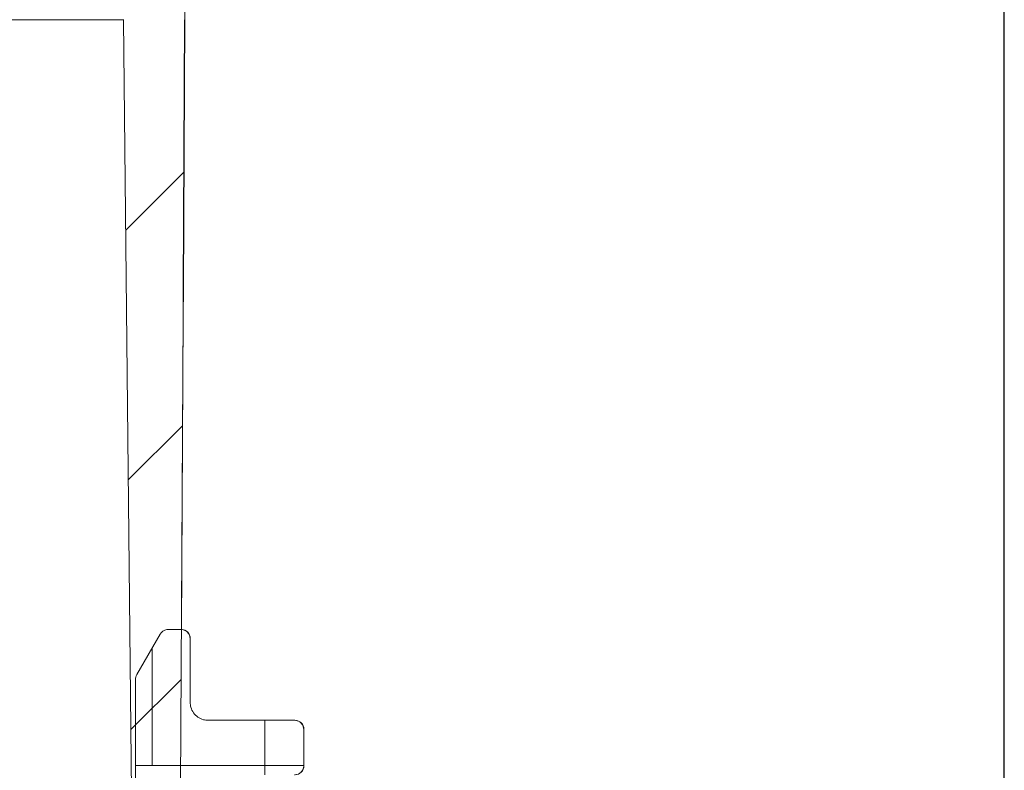
# Model space of a CAD drawing. Units: millimetres. Extents: x 284 to 1396, y 243 to 1074.
# Drawn here: x 1041 to 1146, y 751 to 831 of the extents above; entities that cross this region are included whole.
import ezdxf

# ---------------------------------------------------------------- set-up
doc = ezdxf.new("R2010")
doc.units = ezdxf.units.MM
doc.header["$LTSCALE"] = 6
doc.linetypes.add('SLD-Durchgehend', pattern=[0])
doc.layers.add('MAßLINIE_MAßZEICHNUNGEN', color=7, linetype='SLD-Durchgehend')
doc.styles.add('SLDTEXTSTYLE0', font='Opinion Pro')
doc.dimstyles.new('SLDDIMSTYLE0', dxfattribs={"dimtxt": 31.75, "dimasz": 21, "dimexe": 0, "dimexo": 0.0625, "dimgap": 7.9375, "dimtad": 0, "dimdec": 0, "dimrnd": 1e-09, "dimzin": 12, "dimdsep": 46, "dimtxsty": 'SLDTEXTSTYLE0', "dimsah": 1, "dimcen": 0.09, "dimadec": 0, "dimazin": 3, "dimtfac": 1, "dimtdec": 0, "dimtofl": 0, "dimtmove": 0, "dimatfit": 3, "dimfxl": 0, "dimfrac": 2, "dimtolj": 1, "dimtzin": 12, "dimarcsym": 0})

# ---------------------------------------------------------------- blocks, each defined once
blk = doc.blocks.new('SW_HATCH_0')
at = {"color": 0, "linetype": 'SLD-Durchgehend', "lineweight": 18}
for p, q in [((384.46, -73.53), (390.66, -67.33)), ((384.74, -100.2), (390.52, -94.41)), ((387.3, -130.69), (387.3, -118.13)), ((385.02, -126.86), (390.38, -121.5)), ((399.3, -130.69), (399.3, -125.87)), ((399.3, -130.69), (385.52, -130.69)), ((403.47, -130.69), (399.3, -130.69)), ((399.3, -131.69), (399.3, -130.69))]:
    blk.add_line(p, q, dxfattribs=at)
blk = doc.blocks.new('_D_7')
at = {"layer": 'MAßLINIE_MAßZEICHNUNGEN', "color": 7}
for p, q in [((556.4, 631.68), (556.4, 1025.28)), ((1146.36, 631.68), (1146.36, 1025.28)), ((556.4, 1019.28), (795.83, 1019.28)), ((1146.36, 1019.28), (914.86, 1019.28))]:
    blk.add_line(p, q, dxfattribs=at)
for points in [[(556.4, 1019.28), (577.4, 1010.28), (577.4, 1028.28)], [(1146.36, 1019.28), (1125.36, 1028.28), (1125.36, 1010.28)]]:
    blk.add_solid(points, dxfattribs=at)
at = {"layer": 'MAßLINIE_MAßZEICHNUNGEN', "color": 7, "char_height": 31.75, "attachment_point": 1, "style": 'SLDTEXTSTYLE0'}
for s, insert in [('%%c', (795.83, 1036.01)), ('590', (841.3, 1036.01))]:
    blk.add_mtext(s, dxfattribs=dict(at, insert=insert))

msp = doc.modelspace()

# ---------------------------------------------------------------- linework, layer by layer
at = {"color": 7, "linetype": 'SLD-Durchgehend', "lineweight": 18}
for p, q in [((1058.85, 831.33), (1059.05, 869.49)), ((911.15, 831.33), (1052.3, 831.33)), ((1053.57, 710.73), (1052.3, 831.33)), ((1052.3, 831.33), (1052.33, 831.33)), ((1058.68, 802.68), (1058.83, 831.33)), ((1058.7, 802.68), (1058.85, 831.33)), ((1058.83, 831.33), (1058.85, 831.33)), ((1058.66, 799.68), (1058.68, 802.68)), ((1058.68, 799.68), (1058.7, 802.68)), ((1058.51, 766.2), (1058.68, 799.68)), ((1056.23, 765.71), (1053.73, 761.38)), ((1058.45, 766.2), (1057.07, 766.2)), ((1059.42, 758.44), (1059.42, 765.23)), ((1059.44, 758.44), (1059.44, 765.23)), ((1053.6, 747.77), (1053.6, 760.9)), ((1061.36, 756.5), (1070.58, 756.5)), ((1071.55, 755.53), (1071.55, 751.65)), ((1071.57, 751.65), (1071.57, 755.53))]:
    msp.add_line(p, q, dxfattribs=at)
at = {"color": 7, "linetype": 'SLD-Durchgehend', "lineweight": 18, "flags": 128}
msp.add_lwpolyline([(1058.19, 710.73), (1058.33, 736.91), (1058.66, 799.68)], dxfattribs=at)
at = {"color": 7, "linetype": 'SLD-Durchgehend', "lineweight": 18}
for centre, start, end in [((1058.47, 765.23), 0, 87.9795), ((1070.6, 755.53), 0, 90), ((1070.6, 751.65), 270, 0)]:
    msp.add_arc(centre, 0.97, start, end, dxfattribs=at)
for points, knots in [([(1057.07, 766.2), (1056.98, 766.19), (1056.79, 766.17), (1056.5, 766.03), (1056.32, 765.86), (1056.25, 765.74), (1056.23, 765.71)], [0, 0, 0, 0, 0.261327, 0.583267, 0.905189, 1, 1, 1, 1]), ([(1059.42, 765.23), (1059.41, 765.32), (1059.4, 765.52), (1059.25, 765.8), (1059.02, 766.04), (1058.74, 766.17), (1058.54, 766.19), (1058.45, 766.2)], [0, 0, 0, 0, 0.182913, 0.397544, 0.612183, 0.826845, 1, 1, 1, 1]), ([(1053.73, 761.38), (1053.69, 761.29), (1053.61, 761.14), (1053.6, 760.97), (1053.6, 760.9)], [0, 0, 0, 0, 0.587705, 1, 1, 1, 1]), ([(1059.42, 758.44), (1059.44, 758.25), (1059.47, 757.85), (1059.76, 757.28), (1060.23, 756.82), (1060.79, 756.54), (1061.19, 756.51), (1061.36, 756.5)], [0, 0, 0, 0, 0.182979, 0.397609, 0.61225, 0.826912, 1, 1, 1, 1]), ([(1071.55, 755.53), (1071.54, 755.62), (1071.52, 755.82), (1071.38, 756.1), (1071.14, 756.34), (1070.86, 756.47), (1070.67, 756.49), (1070.58, 756.5)], [0, 0, 0, 0, 0.1829163, 0.3975501, 0.6121924, 0.8268544, 1, 1, 1, 1]), ([(1070.58, 750.68), (1070.6, 750.68), (1070.73, 750.68), (1070.97, 750.74), (1071.24, 750.92), (1071.45, 751.18), (1071.54, 751.44), (1071.55, 751.6), (1071.55, 751.65)], [0, 0, 0, 0, 0.042015, 0.256701, 0.471385, 0.686054, 0.900702, 1, 1, 1, 1])]:
    msp.add_open_spline(points, degree=3, knots=knots, dxfattribs=at)

# ---------------------------------------------------------------- block references
msp.add_blockref('SW_HATCH_0', (668.08, 882.37), dxfattribs=at)

# ---------------------------------------------------------------- dimensions: what is measured, and where the dimension line sits
at = {"layer": 'MAßLINIE_MAßZEICHNUNGEN', "color": 7}
dim = msp.add_linear_dim(base=(556.4, 1019.28), p1=(1146.36, 625.68), p2=(556.4, 625.68), text='%%c<>', dimstyle='SLDDIMSTYLE0', dxfattribs=at)
dim.commit()
dim.dimension.update_dxf_attribs({"geometry": '_D_7', "text_midpoint": (855.35, 1019.28), "dimtype": 160})

doc.saveas('drawing.dxf')
